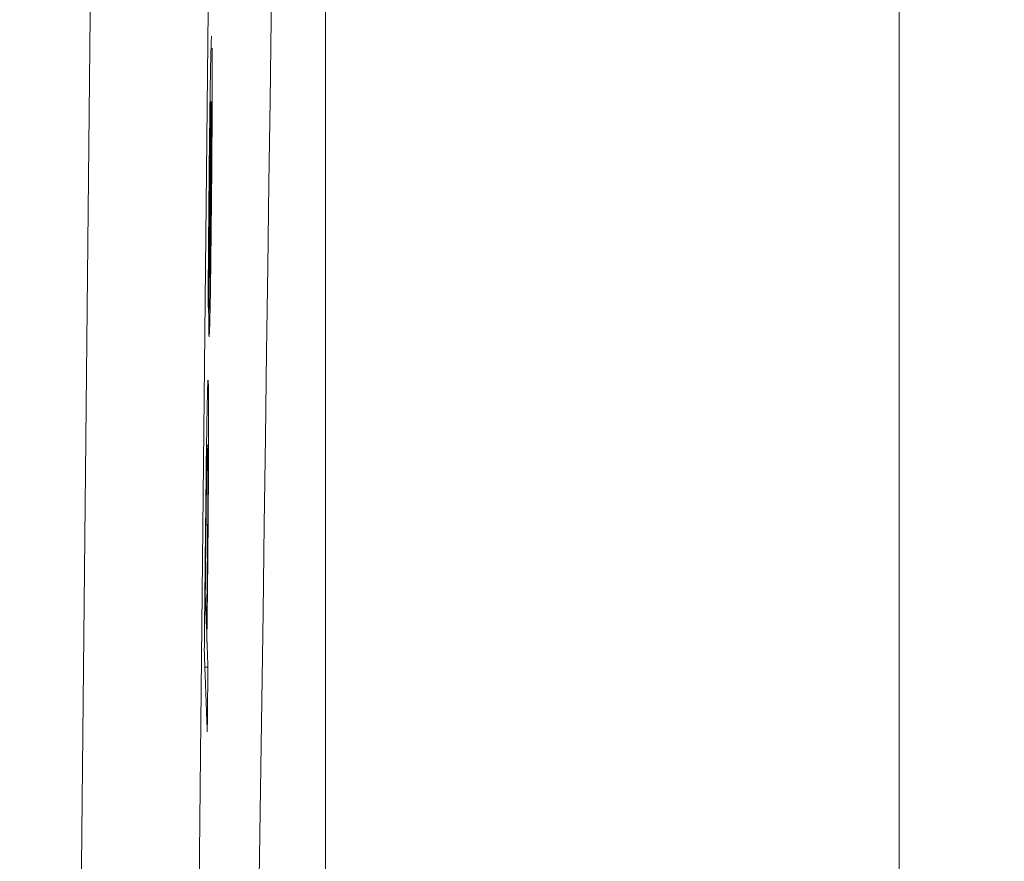
# Model space of a CAD drawing. Units: millimetres. Extents: x 81 to 3806, y 28 to 1120.
# Drawn here: x 676 to 684, y 595 to 601 of the extents above; entities that cross this region are included whole.
import ezdxf

# ---------------------------------------------------------------- set-up
doc = ezdxf.new("R2010")
doc.units = ezdxf.units.MM
doc.header["$LTSCALE"] = 12
doc.layers.add('1', color=7, linetype='Continuous')
doc.styles.add('dims', font='swiss.ttf')
doc.dimstyles.get("Standard").update_dxf_attribs({"dimtxt": 10, "dimasz": 10, "dimexe": 6, "dimexo": 8, "dimgap": 5, "dimtad": 1, "dimdec": 4, "dimzin": 0, "dimdsep": 46, "dimtxsty": 'dims', "dimcen": 0.09, "dimadec": 0, "dimazin": 0, "dimtfac": 1, "dimtdec": 4, "dimtofl": 0, "dimtmove": 0, "dimatfit": 3, "dimfxl": 0, "dimtolj": 1, "dimtzin": 0, "dimarcsym": 0})

# ---------------------------------------------------------------- blocks, each defined once
blk = doc.blocks.new('*D4')
at = {"color": 0, "lineweight": -2}
for p, q in [((628.7436, 687.419), (769.4848, 687.419)), ((763.4848, 459.6634), (763.4848, 677.419)), ((628.7436, 449.6634), (769.4848, 449.6634))]:
    blk.add_line(p, q, dxfattribs=at)
at = {"color": 0, "lineweight": 18}
for points in [[(761.8181, 677.419), (765.1514, 677.419), (763.4848, 687.419)], [(761.8181, 459.6634), (765.1514, 459.6634), (763.4848, 449.6634)]]:
    blk.add_solid(points, dxfattribs=at)
at = {"layer": 'Defpoints', "color": 0, "lineweight": 18}
for p in [(620.7436, 687.419), (763.4848, 687.419), (620.7436, 449.6634)]:
    blk.add_point(p, dxfattribs=at)
at = {"color": 0, "lineweight": 18, "insert": (753.2166, 568.5412), "char_height": 10, "attachment_point": 5, "rotation": 90, "style": 'dims'}
blk.add_mtext('\\A1;%%C238.0', dxfattribs=at)

msp = doc.modelspace()

# ---------------------------------------------------------------- linework, layer by layer
at = {"layer": '1', "color": 7, "linetype": 'Continuous', "lineweight": 18}
for p, q in [((683.54361, 522.4207), (683.54361, 614.4207)), ((678.84361, 575.25606), (678.84361, 613.4207)), ((677.9053, 600.68119), (677.90777, 600.68119)), ((677.8913, 599.33751), (677.89494, 599.33751)), ((677.89139, 599.3464), (677.89388, 599.3464)), ((677.89485, 599.33749), (677.89388, 599.3464)), ((677.85435, 596.12628), (677.8795, 596.12628))]:
    msp.add_line(p, q, dxfattribs=at)
at = {"layer": '1', "color": 7, "linetype": 'Continuous', "lineweight": 13}
for points in [[(676.82335, 592.60678), (676.85599, 595.84528), (676.8887, 599.06736), (676.92149, 602.27306), (676.95436, 605.46233), (676.98732, 608.63511), (677.02035, 611.79129), (677.05348, 614.93071), (677.08665, 618.04994), (677.11962, 621.12408), (677.15245, 624.14846), (677.18533, 627.12365), (677.21828, 630.05007), (677.25131, 632.92803), (677.28443, 635.75769), (677.31764, 638.53907), (677.35094, 641.2721), (677.38436, 643.95654), (677.41789, 646.59205), (677.45154, 649.17813), (677.48531, 651.71416)], [(678.45036, 651.0562), (678.41657, 648.54221), (678.3829, 645.97857), (678.34936, 643.36592), (678.31593, 640.70474), (678.28261, 637.99538), (678.24939, 635.23805), (678.21626, 632.43285), (678.18322, 629.57973), (678.15025, 626.67855), (678.11735, 623.72901), (678.08451, 620.73067), (678.05153, 617.68299), (678.01834, 614.59069), (677.9852, 611.47844), (677.95215, 608.34957), (677.91919, 605.20423), (677.8863, 602.04255), (677.8535, 598.86459), (677.82077, 595.67037), (677.78812, 592.45987)]]:
    msp.add_lwpolyline(points, dxfattribs=at)
at = {"layer": '1', "color": 7, "linetype": 'Continuous', "lineweight": 18}
for points in [[(678.29966, 594.38834), (678.31018, 595.12328), (678.32056, 595.85282), (678.33079, 596.57692), (678.34089, 597.29555), (678.35087, 598.0084), (678.36068, 598.71264), (678.37034, 599.40757), (678.37985, 600.09326), (678.38921, 600.76975), (678.39844, 601.43709), (678.40754, 602.09532), (678.41651, 602.74448), (678.42537, 603.38459), (678.43411, 604.01567), (678.44274, 604.63773), (678.45127, 605.25078), (678.4597, 605.85481), (678.46803, 606.44983), (678.47627, 607.0358), (678.48441, 607.61272), (678.49247, 608.18055)], [(677.90961, 601.29909), (677.90915, 601.2979), (677.90867, 601.29435), (677.90817, 601.28843), (677.90765, 601.28009), (677.90712, 601.26929), (677.90657, 601.256), (677.906, 601.2402), (677.90541, 601.22198), (677.9048, 601.20143), (677.90418, 601.17866), (677.90356, 601.15372), (677.90292, 601.12659), (677.90227, 601.09723), (677.90162, 601.0656), (677.90095, 601.03168), (677.90027, 600.99543), (677.89959, 600.95683), (677.8989, 600.91624), (677.89821, 600.8738), (677.89752, 600.82902), (677.89683, 600.78192), (677.89615, 600.73263), (677.89546, 600.68125), (677.89478, 600.62832), (677.89411, 600.57444), (677.89346, 600.51972), (677.89281, 600.46421), (677.89218, 600.40798), (677.89155, 600.35109), (677.89093, 600.29357), (677.89032, 600.23547), (677.88972, 600.17699), (677.88912, 600.11847), (677.88854, 600.05991), (677.88796, 600.00132), (677.8874, 599.9427), (677.88685, 599.88404), (677.88631, 599.82535), (677.88578, 599.76661), (677.88527, 599.70782), (677.88478, 599.64899), (677.8843, 599.5901), (677.88384, 599.53115), (677.8834, 599.47227), (677.88298, 599.41397), (677.88258, 599.3563), (677.8822, 599.29922), (677.88184, 599.2427), (677.8815, 599.1867), (677.88117, 599.13121)], [(677.89175, 598.85757), (677.89235, 598.87019), (677.89296, 598.88586), (677.8936, 598.90465), (677.89426, 598.92663), (677.89494, 598.9519), (677.89564, 598.98054), (677.89635, 599.01242), (677.89708, 599.04717), (677.89781, 599.08484), (677.89856, 599.12553), (677.89931, 599.16936), (677.90007, 599.21642), (677.90084, 599.26667), (677.9016, 599.31921), (677.90236, 599.3738), (677.9031, 599.43038), (677.90384, 599.48886), (677.90457, 599.54919), (677.90528, 599.6108), (677.90598, 599.67302), (677.90665, 599.73579), (677.90731, 599.79909), (677.90796, 599.86288), (677.90859, 599.9272), (677.9092, 599.99208), (677.90979, 600.05734), (677.91035, 600.12218), (677.91088, 600.18651), (677.91137, 600.25031), (677.91184, 600.31357), (677.91227, 600.37627), (677.91266, 600.43812), (677.91301, 600.49824), (677.91332, 600.5566), (677.91359, 600.61325), (677.91382, 600.66826), (677.91402, 600.72166), (677.91417, 600.77329), (677.91429, 600.82258), (677.91437, 600.86948), (677.91441, 600.91399), (677.91442, 600.95613), (677.91438, 600.99589), (677.91431, 601.03318), (677.9142, 601.06766), (677.91405, 601.0994), (677.91387, 601.12852), (677.91366, 601.15514), (677.91342, 601.17935), (677.91315, 601.20125)], [(677.88416, 599.03232), (677.8844, 599.07614), (677.88465, 599.12031), (677.88492, 599.16484), (677.88519, 599.20972), (677.88548, 599.25496), (677.88579, 599.30058), (677.8861, 599.34657), (677.88643, 599.39295), (677.88678, 599.43972), (677.88713, 599.48689), (677.8875, 599.53447), (677.88789, 599.58248), (677.88829, 599.6307), (677.8887, 599.67883), (677.88912, 599.72683), (677.88955, 599.7747), (677.88999, 599.82245), (677.89044, 599.87008), (677.8909, 599.91759), (677.89137, 599.96498), (677.89184, 600.01226), (677.89233, 600.05942), (677.89283, 600.10643), (677.89334, 600.15327), (677.89387, 600.19961), (677.8944, 600.24497), (677.89493, 600.28929), (677.89548, 600.33253), (677.89603, 600.37463), (677.8966, 600.41552), (677.89716, 600.45477), (677.89773, 600.49191), (677.89829, 600.52697), (677.89885, 600.55996), (677.8994, 600.59092), (677.89996, 600.61986), (677.9005, 600.64645), (677.90103, 600.67033), (677.90155, 600.6915), (677.90205, 600.70998), (677.90253, 600.72577), (677.903, 600.73887), (677.90345, 600.74917), (677.90388, 600.75678), (677.90429, 600.76185), (677.90468, 600.76451), (677.90505, 600.76488), (677.9054, 600.76311), (677.90574, 600.75932), (677.90605, 600.75366)], [(677.90605, 600.75366), (677.90567, 600.71635), (677.90528, 600.67904), (677.90489, 600.64173), (677.90451, 600.60442), (677.90412, 600.56711), (677.90373, 600.5298), (677.90334, 600.49249), (677.90296, 600.45519), (677.90257, 600.41788), (677.90218, 600.38057), (677.90179, 600.34326), (677.90141, 600.30595), (677.90102, 600.26864), (677.90063, 600.23133), (677.90024, 600.19402), (677.89986, 600.15671), (677.89947, 600.1194), (677.89908, 600.08209), (677.89869, 600.04478), (677.8983, 600.00747), (677.89792, 599.97016), (677.89753, 599.93286), (677.89714, 599.89555), (677.89675, 599.85824), (677.89636, 599.82093), (677.89597, 599.78362), (677.89558, 599.74631), (677.8952, 599.709), (677.89481, 599.67169), (677.89442, 599.63438), (677.89403, 599.59707), (677.89364, 599.55976), (677.89325, 599.52245), (677.89286, 599.48514), (677.89247, 599.44784), (677.89208, 599.41053), (677.89169, 599.37322), (677.89131, 599.33591), (677.89092, 599.2986), (677.89053, 599.26129), (677.89014, 599.22398), (677.88975, 599.18667), (677.88936, 599.14936), (677.88897, 599.11205), (677.88858, 599.07474), (677.88819, 599.03743), (677.8878, 599.00012), (677.88741, 598.96282), (677.88702, 598.92551), (677.88663, 598.8882)], [(677.89388, 599.3464), (677.89416, 599.37309), (677.89444, 599.39979), (677.89472, 599.42648), (677.895, 599.45318), (677.89528, 599.47987), (677.89555, 599.50657), (677.89583, 599.53327), (677.89611, 599.55996), (677.89639, 599.58666), (677.89667, 599.61335), (677.89695, 599.64005), (677.89722, 599.66675), (677.8975, 599.69344), (677.89778, 599.72014), (677.89806, 599.74683), (677.89834, 599.77353), (677.89862, 599.80022), (677.89889, 599.82692), (677.89917, 599.85362), (677.89945, 599.88031), (677.89973, 599.90701), (677.90001, 599.9337), (677.90028, 599.9604), (677.90056, 599.98709), (677.90084, 600.01379), (677.90112, 600.04049), (677.90139, 600.06718), (677.90167, 600.09388), (677.90195, 600.12057), (677.90223, 600.14727), (677.90251, 600.17397), (677.90278, 600.20066), (677.90306, 600.22736), (677.90334, 600.25405), (677.90362, 600.28075), (677.90389, 600.30744), (677.90417, 600.33414), (677.90445, 600.36084), (677.90472, 600.38753), (677.905, 600.41423), (677.90528, 600.44092), (677.90556, 600.46762), (677.90583, 600.49431), (677.90611, 600.52101), (677.90639, 600.54771), (677.90667, 600.5744), (677.90694, 600.6011), (677.90722, 600.62779), (677.9075, 600.65449), (677.90777, 600.68119)], [(677.90777, 600.68119), (677.90782, 600.67716), (677.90786, 600.67305), (677.9079, 600.66886), (677.90794, 600.66458), (677.90798, 600.66022), (677.90802, 600.65576), (677.90805, 600.65122), (677.90809, 600.64658), (677.90812, 600.64185), (677.90816, 600.63703), (677.90819, 600.6321), (677.90822, 600.62708), (677.90825, 600.62195), (677.90828, 600.61673), (677.9083, 600.61139), (677.90833, 600.60596), (677.90835, 600.60042), (677.90838, 600.59478), (677.9084, 600.58903), (677.90842, 600.58317), (677.90843, 600.57721), (677.90845, 600.57113), (677.90847, 600.56494), (677.90848, 600.55863), (677.90849, 600.55221), (677.9085, 600.54566), (677.90851, 600.53899), (677.90852, 600.5322), (677.90852, 600.52529), (677.90852, 600.51827), (677.90853, 600.51114), (677.90853, 600.5039), (677.90852, 600.49655), (677.90852, 600.48909), (677.90851, 600.48152), (677.9085, 600.47384), (677.90849, 600.46604), (677.90848, 600.45813), (677.90847, 600.4501), (677.90845, 600.44195), (677.90843, 600.43368), (677.90841, 600.42529), (677.90839, 600.41677), (677.90836, 600.40814), (677.90834, 600.39937), (677.90831, 600.39048), (677.90828, 600.38145), (677.90824, 600.3723), (677.90821, 600.36301), (677.90817, 600.35359)], [(677.90817, 600.35359), (677.90807, 600.33162), (677.90797, 600.30924), (677.90785, 600.28646), (677.90772, 600.26326), (677.90758, 600.23965), (677.90743, 600.21562), (677.90727, 600.19117), (677.9071, 600.16631), (677.90691, 600.14113), (677.90672, 600.11587), (677.90652, 600.09054), (677.90631, 600.06515), (677.90609, 600.03969), (677.90587, 600.01417), (677.90564, 599.98859), (677.9054, 599.96295), (677.90515, 599.93731), (677.9049, 599.91185), (677.90465, 599.88657), (677.90439, 599.86147), (677.90413, 599.83654), (677.90386, 599.81179), (677.90359, 599.78723), (677.90332, 599.76286), (677.90304, 599.73869), (677.90276, 599.71474), (677.90247, 599.69102), (677.90218, 599.66761), (677.90189, 599.64473), (677.90159, 599.62246), (677.90129, 599.6008), (677.901, 599.57976), (677.9007, 599.55937), (677.9004, 599.53964), (677.90009, 599.52058), (677.89979, 599.50234), (677.89949, 599.48507), (677.8992, 599.46876), (677.89891, 599.45336), (677.89862, 599.43887), (677.89833, 599.42532), (677.89805, 599.41272), (677.89777, 599.4011), (677.8975, 599.39055), (677.89723, 599.38108), (677.89697, 599.37264), (677.89672, 599.36519), (677.89647, 599.35871), (677.89623, 599.35315), (677.896, 599.34848)], [(677.88117, 599.13121), (677.88123, 599.12923), (677.88129, 599.12725), (677.88135, 599.12528), (677.88141, 599.1233), (677.88147, 599.12132), (677.88153, 599.11934), (677.88159, 599.11736), (677.88165, 599.11539), (677.88171, 599.11341), (677.88177, 599.11143), (677.88183, 599.10945), (677.88189, 599.10747), (677.88195, 599.1055), (677.88201, 599.10352), (677.88207, 599.10154), (677.88213, 599.09956), (677.88219, 599.09759), (677.88225, 599.09561), (677.88231, 599.09363), (677.88237, 599.09165), (677.88243, 599.08967), (677.88248, 599.0877), (677.88254, 599.08572), (677.8826, 599.08374), (677.88266, 599.08176), (677.88272, 599.07978), (677.88278, 599.07781), (677.88284, 599.07583), (677.8829, 599.07385), (677.88296, 599.07187), (677.88302, 599.0699), (677.88308, 599.06792), (677.88314, 599.06594), (677.8832, 599.06396), (677.88326, 599.06198), (677.88332, 599.06001), (677.88338, 599.05803), (677.88344, 599.05605), (677.8835, 599.05407), (677.88356, 599.05209), (677.88362, 599.05012), (677.88368, 599.04814), (677.88374, 599.04616), (677.8838, 599.04418), (677.88386, 599.0422), (677.88392, 599.04023), (677.88398, 599.03825), (677.88404, 599.03627), (677.8841, 599.03429), (677.88416, 599.03232)], [(677.88663, 598.8882), (677.88663, 598.88794), (677.88664, 598.88769), (677.88665, 598.88743), (677.88666, 598.88718), (677.88667, 598.88693), (677.88667, 598.88667), (677.88668, 598.88642), (677.88669, 598.88616), (677.8867, 598.88591), (677.8867, 598.88566), (677.88671, 598.8854), (677.88672, 598.88515), (677.88673, 598.88489), (677.88673, 598.88464), (677.88674, 598.88439), (677.88675, 598.88413), (677.88676, 598.88388), (677.88677, 598.88362), (677.88677, 598.88337), (677.88678, 598.88312), (677.88679, 598.88286), (677.8868, 598.88261), (677.8868, 598.88235), (677.88681, 598.8821), (677.88682, 598.88185), (677.88683, 598.88159), (677.88683, 598.88134), (677.88684, 598.88108), (677.88685, 598.88083), (677.88686, 598.88058), (677.88686, 598.88032), (677.88687, 598.88007), (677.88688, 598.87981), (677.88689, 598.87956), (677.8869, 598.87931), (677.8869, 598.87905), (677.88691, 598.8788), (677.88692, 598.87854), (677.88693, 598.87829), (677.88693, 598.87804), (677.88694, 598.87778), (677.88695, 598.87753), (677.88696, 598.87727), (677.88696, 598.87702), (677.88697, 598.87677), (677.88698, 598.87651), (677.88699, 598.87626), (677.887, 598.876), (677.887, 598.87575), (677.88701, 598.8755)], [(677.88701, 598.8755), (677.88706, 598.87401), (677.8871, 598.87256), (677.88715, 598.87113), (677.88719, 598.86972), (677.88724, 598.86834), (677.88729, 598.86699), (677.88733, 598.86566), (677.88738, 598.86436), (677.88743, 598.86309), (677.88747, 598.86184), (677.88752, 598.86062), (677.88757, 598.85943), (677.88762, 598.85826), (677.88767, 598.85712), (677.88772, 598.85601), (677.88777, 598.85493), (677.88781, 598.85388), (677.88786, 598.85285), (677.88791, 598.85185), (677.88796, 598.85089), (677.88801, 598.84995), (677.88806, 598.84903), (677.88812, 598.84815), (677.88817, 598.8473), (677.88822, 598.84648), (677.88827, 598.84568), (677.88832, 598.84492), (677.88837, 598.84419), (677.88843, 598.84348), (677.88848, 598.84281), (677.88853, 598.84217), (677.88859, 598.84156), (677.88864, 598.84098), (677.88869, 598.84043), (677.88875, 598.83991), (677.8888, 598.83942), (677.88886, 598.83897), (677.88891, 598.83855), (677.88897, 598.83816), (677.88902, 598.8378), (677.88908, 598.83748), (677.88914, 598.83719), (677.88919, 598.83694), (677.88925, 598.83671), (677.88931, 598.83653), (677.88936, 598.83637), (677.88942, 598.83625), (677.88948, 598.83617), (677.88954, 598.83612), (677.8896, 598.83611)], [(677.88069, 598.48042), (677.88023, 598.47939), (677.87975, 598.47616), (677.87926, 598.47063), (677.87874, 598.46272), (677.87821, 598.4523), (677.87765, 598.43925), (677.87707, 598.42344), (677.87647, 598.40493), (677.87586, 598.38382), (677.87523, 598.36015), (677.8746, 598.3339), (677.87395, 598.30509), (677.87329, 598.27373), (677.87261, 598.23981), (677.87192, 598.20326), (677.87122, 598.16429), (677.87053, 598.12328), (677.86983, 598.08024), (677.86913, 598.03519), (677.86843, 597.98813), (677.86773, 597.93907), (677.86703, 597.88801), (677.86634, 597.83541), (677.86565, 597.78173), (677.86498, 597.72703), (677.86431, 597.67135), (677.86366, 597.61475), (677.86301, 597.55725), (677.86237, 597.49898), (677.86175, 597.44029), (677.86113, 597.38127), (677.86052, 597.3221), (677.85991, 597.26294), (677.8593, 597.20377), (677.85869, 597.1446), (677.85808, 597.08543), (677.85747, 597.02626), (677.85686, 596.9671), (677.85625, 596.90793), (677.85564, 596.84876), (677.85503, 596.78959), (677.85441, 596.73043), (677.8538, 596.67126), (677.85319, 596.61209), (677.85258, 596.55292), (677.85197, 596.49375), (677.85135, 596.43459), (677.85074, 596.37542), (677.85013, 596.31625), (677.84952, 596.25708)], [(677.87079, 596.36102), (677.87149, 596.41365), (677.87218, 596.46684), (677.87286, 596.52062), (677.87354, 596.57501), (677.87421, 596.63006), (677.87487, 596.6858), (677.87552, 596.74228), (677.87617, 596.79954), (677.8768, 596.85766), (677.87742, 596.91669), (677.87803, 596.97635), (677.87863, 597.03605), (677.87921, 597.09576), (677.87977, 597.15547), (677.88031, 597.21519), (677.88083, 597.27492), (677.88133, 597.33466), (677.88181, 597.39441), (677.88226, 597.45368), (677.88268, 597.51189), (677.88307, 597.56905), (677.88343, 597.62514), (677.88376, 597.6802), (677.88406, 597.73421), (677.88433, 597.78718), (677.88456, 597.83911), (677.88477, 597.88959), (677.88495, 597.9383), (677.88509, 597.98528), (677.88521, 598.03051), (677.88529, 598.07393), (677.88533, 598.1155), (677.88535, 598.15516), (677.88533, 598.19248), (677.88527, 598.22728), (677.88518, 598.25963), (677.88506, 598.28957), (677.88491, 598.31716), (677.88473, 598.34244), (677.88452, 598.36546), (677.88427, 598.38617), (677.88401, 598.40449), (677.88372, 598.42055), (677.8834, 598.43447), (677.88307, 598.44638), (677.88272, 598.45639), (677.88234, 598.46475), (677.88196, 598.47144), (677.88155, 598.47637), (677.88112, 598.47941)], [(677.86727, 597.60301), (677.86746, 597.61694), (677.86764, 597.63055), (677.86783, 597.64384), (677.86801, 597.65682), (677.86819, 597.66951), (677.86838, 597.6819), (677.86856, 597.69402), (677.86875, 597.70586), (677.86893, 597.71744), (677.86911, 597.72877), (677.8693, 597.73984), (677.86948, 597.75066), (677.86967, 597.76125), (677.86985, 597.77159), (677.87003, 597.78165), (677.87022, 597.79143), (677.8704, 597.80093), (677.87058, 597.81018), (677.87076, 597.81918), (677.87093, 597.82793), (677.87111, 597.83643), (677.87128, 597.84464), (677.87146, 597.85256), (677.87163, 597.86016), (677.8718, 597.86745), (677.87197, 597.87443), (677.87214, 597.8811), (677.87231, 597.88743), (677.87247, 597.89341), (677.87264, 597.89905), (677.8728, 597.90436), (677.87295, 597.90935), (677.87311, 597.91401), (677.87326, 597.91837), (677.87341, 597.92241), (677.87356, 597.92616), (677.87371, 597.92961), (677.87385, 597.93278), (677.87399, 597.93566), (677.87413, 597.93827), (677.87427, 597.9406), (677.87441, 597.94267), (677.87455, 597.94447), (677.87468, 597.94601), (677.87481, 597.94729), (677.87494, 597.94832), (677.87506, 597.94912), (677.87519, 597.94968), (677.87531, 597.95002), (677.87543, 597.95014)], [(677.87725, 597.92175), (677.87746, 597.91379), (677.87767, 597.90485), (677.87786, 597.89491), (677.87804, 597.88391), (677.87821, 597.87181), (677.87836, 597.85854), (677.8785, 597.84405), (677.87862, 597.82829), (677.87873, 597.81117), (677.87882, 597.79262), (677.87889, 597.77256), (677.87894, 597.75103), (677.87897, 597.72818), (677.87898, 597.70402), (677.87897, 597.67854), (677.87894, 597.6517), (677.87888, 597.6235), (677.87881, 597.5939), (677.87871, 597.56302), (677.87859, 597.5312), (677.87845, 597.49847), (677.87829, 597.46482), (677.87811, 597.43023), (677.8779, 597.3947), (677.87767, 597.35819), (677.87742, 597.3208), (677.87715, 597.283), (677.87687, 597.24492), (677.87657, 597.20656), (677.87625, 597.16795), (677.87591, 597.12908), (677.87556, 597.08997), (677.8752, 597.0508), (677.87483, 597.01189), (677.87445, 596.97323), (677.87406, 596.93479), (677.87367, 596.89659), (677.87326, 596.85863), (677.87285, 596.82093), (677.87243, 596.78348), (677.872, 596.74628), (677.87156, 596.70946), (677.87112, 596.67325), (677.87068, 596.63774), (677.87023, 596.60287), (677.86978, 596.56863), (677.86933, 596.53501), (677.86887, 596.50198), (677.86841, 596.46954), (677.86795, 596.43766)], [(677.86195, 597.12182), (677.86205, 597.13168), (677.86216, 597.14153), (677.86226, 597.15139), (677.86236, 597.16124), (677.86246, 597.17108), (677.86256, 597.18092), (677.86267, 597.19076), (677.86277, 597.2006), (677.86287, 597.21043), (677.86298, 597.22025), (677.86308, 597.23007), (677.86318, 597.23989), (677.86328, 597.2497), (677.86339, 597.25951), (677.86349, 597.26931), (677.8636, 597.27911), (677.8637, 597.2889), (677.8638, 597.29869), (677.86391, 597.30847), (677.86401, 597.31824), (677.86412, 597.32801), (677.86422, 597.33776), (677.86433, 597.34751), (677.86443, 597.35725), (677.86454, 597.36698), (677.86464, 597.37669), (677.86475, 597.3864), (677.86485, 597.3961), (677.86496, 597.40578), (677.86507, 597.41546), (677.86517, 597.42512), (677.86528, 597.43477), (677.86539, 597.4444), (677.8655, 597.45401), (677.8656, 597.46361), (677.86571, 597.47318), (677.86582, 597.48273), (677.86593, 597.49224), (677.86604, 597.50172), (677.86615, 597.51117), (677.86626, 597.52059), (677.86637, 597.52996), (677.86648, 597.53929), (677.86659, 597.54858), (677.8667, 597.55782), (677.86682, 597.567), (677.86693, 597.57612), (677.86704, 597.58517), (677.86716, 597.59413), (677.86727, 597.60301)], [(677.85773, 596.71338), (677.85782, 596.72155), (677.8579, 596.72972), (677.85799, 596.73788), (677.85807, 596.74605), (677.85815, 596.75422), (677.85824, 596.76239), (677.85832, 596.77056), (677.85841, 596.77873), (677.85849, 596.7869), (677.85858, 596.79507), (677.85866, 596.80323), (677.85875, 596.8114), (677.85883, 596.81957), (677.85891, 596.82774), (677.859, 596.83591), (677.85908, 596.84408), (677.85917, 596.85225), (677.85925, 596.86042), (677.85934, 596.86858), (677.85942, 596.87675), (677.85951, 596.88492), (677.85959, 596.89309), (677.85967, 596.90126), (677.85976, 596.90943), (677.85984, 596.9176), (677.85993, 596.92577), (677.86001, 596.93394), (677.8601, 596.9421), (677.86018, 596.95027), (677.86027, 596.95844), (677.86035, 596.96661), (677.86043, 596.97478), (677.86052, 596.98295), (677.8606, 596.99112), (677.86069, 596.99929), (677.86077, 597.00745), (677.86086, 597.01562), (677.86094, 597.02379), (677.86102, 597.03196), (677.86111, 597.04013), (677.86119, 597.0483), (677.86128, 597.05647), (677.86136, 597.06464), (677.86145, 597.0728), (677.86153, 597.08097), (677.86161, 597.08914), (677.8617, 597.09731), (677.86178, 597.10548), (677.86187, 597.11365), (677.86195, 597.12182)], [(677.86795, 596.43766), (677.86774, 596.44318), (677.86754, 596.44869), (677.86733, 596.4542), (677.86713, 596.45972), (677.86692, 596.46523), (677.86672, 596.47075), (677.86652, 596.47626), (677.86631, 596.48178), (677.86611, 596.48729), (677.8659, 596.49281), (677.8657, 596.49832), (677.86549, 596.50383), (677.86529, 596.50935), (677.86509, 596.51486), (677.86488, 596.52038), (677.86468, 596.52589), (677.86447, 596.53141), (677.86427, 596.53692), (677.86406, 596.54243), (677.86386, 596.54795), (677.86365, 596.55346), (677.86345, 596.55898), (677.86325, 596.56449), (677.86304, 596.57001), (677.86284, 596.57552), (677.86263, 596.58103), (677.86243, 596.58655), (677.86222, 596.59206), (677.86202, 596.59758), (677.86182, 596.60309), (677.86161, 596.60861), (677.86141, 596.61412), (677.8612, 596.61963), (677.861, 596.62515), (677.8608, 596.63066), (677.86059, 596.63618), (677.86039, 596.64169), (677.86018, 596.64721), (677.85998, 596.65272), (677.85977, 596.65823), (677.85957, 596.66375), (677.85937, 596.66926), (677.85916, 596.67478), (677.85896, 596.68029), (677.85875, 596.68581), (677.85855, 596.69132), (677.85834, 596.69683), (677.85814, 596.70235), (677.85794, 596.70786), (677.85773, 596.71338)], [(677.8795, 596.12628), (677.87932, 596.13098), (677.87915, 596.13567), (677.87897, 596.14037), (677.8788, 596.14506), (677.87862, 596.14976), (677.87845, 596.15445), (677.87828, 596.15915), (677.8781, 596.16384), (677.87793, 596.16854), (677.87775, 596.17323), (677.87758, 596.17793), (677.87741, 596.18262), (677.87723, 596.18731), (677.87706, 596.19201), (677.87688, 596.1967), (677.87671, 596.2014), (677.87653, 596.20609), (677.87636, 596.21079), (677.87619, 596.21548), (677.87601, 596.22018), (677.87584, 596.22487), (677.87566, 596.22957), (677.87549, 596.23426), (677.87531, 596.23896), (677.87514, 596.24365), (677.87497, 596.24834), (677.87479, 596.25304), (677.87462, 596.25773), (677.87444, 596.26243), (677.87427, 596.26712), (677.8741, 596.27182), (677.87392, 596.27651), (677.87375, 596.28121), (677.87357, 596.2859), (677.8734, 596.2906), (677.87323, 596.29529), (677.87305, 596.29999), (677.87288, 596.30468), (677.8727, 596.30937), (677.87253, 596.31407), (677.87235, 596.31876), (677.87218, 596.32346), (677.87201, 596.32815), (677.87183, 596.33285), (677.87166, 596.33754), (677.87148, 596.34224), (677.87131, 596.34693), (677.87114, 596.35163), (677.87096, 596.35632), (677.87079, 596.36102)], [(677.84952, 596.25708), (677.85, 596.24386), (677.85049, 596.23065), (677.85098, 596.21743), (677.85147, 596.20421), (677.85196, 596.19099), (677.85245, 596.17777), (677.85294, 596.16456), (677.85342, 596.15134), (677.85391, 596.13812), (677.8544, 596.1249), (677.85489, 596.11168), (677.85538, 596.09847), (677.85587, 596.08525), (677.85636, 596.07203), (677.85685, 596.05881), (677.85733, 596.04559), (677.85782, 596.03238), (677.85831, 596.01916), (677.8588, 596.00594), (677.85929, 595.99272), (677.85978, 595.9795), (677.86027, 595.96629), (677.86076, 595.95307), (677.86125, 595.93985), (677.86174, 595.92663), (677.86222, 595.91341), (677.86271, 595.9002), (677.8632, 595.88698), (677.86369, 595.87376), (677.86418, 595.86054), (677.86467, 595.84732), (677.86516, 595.83411), (677.86565, 595.82089), (677.86614, 595.80767), (677.86663, 595.79445), (677.86712, 595.78123), (677.86761, 595.76802), (677.8681, 595.7548), (677.86859, 595.74158), (677.86908, 595.72836), (677.86956, 595.71514), (677.87005, 595.70193), (677.87054, 595.68871), (677.87103, 595.67549), (677.87152, 595.66227), (677.87201, 595.64905), (677.8725, 595.63584), (677.87299, 595.62262), (677.87348, 595.6094), (677.87397, 595.59618)], [(677.87397, 595.59618), (677.87408, 595.60678), (677.87419, 595.61739), (677.8743, 595.62799), (677.87441, 595.63859), (677.87453, 595.64919), (677.87464, 595.65979), (677.87475, 595.6704), (677.87486, 595.681), (677.87497, 595.6916), (677.87508, 595.7022), (677.87519, 595.7128), (677.8753, 595.72341), (677.87541, 595.73401), (677.87552, 595.74461), (677.87563, 595.75521), (677.87574, 595.76581), (677.87585, 595.77642), (677.87596, 595.78702), (677.87607, 595.79762), (677.87618, 595.80822), (677.87629, 595.81882), (677.8764, 595.82943), (677.87651, 595.84003), (677.87663, 595.85063), (677.87674, 595.86123), (677.87685, 595.87183), (677.87696, 595.88244), (677.87707, 595.89304), (677.87718, 595.90364), (677.87729, 595.91424), (677.8774, 595.92485), (677.87751, 595.93545), (677.87762, 595.94605), (677.87773, 595.95665), (677.87784, 595.96725), (677.87795, 595.97786), (677.87806, 595.98846), (677.87817, 595.99906), (677.87828, 596.00966), (677.87839, 596.02026), (677.8785, 596.03087), (677.87861, 596.04147), (677.87872, 596.05207), (677.87883, 596.06267), (677.87894, 596.07327), (677.87905, 596.08388), (677.87916, 596.09448), (677.87928, 596.10508), (677.87939, 596.11568), (677.8795, 596.12628)]]:
    msp.add_lwpolyline(points, dxfattribs=at)

# ---------------------------------------------------------------- dimensions: what is measured, and where the dimension line sits
at = {"lineweight": 18}
dim = msp.add_linear_dim(base=(763.48476, 687.41904), p1=(620.74361, 449.66339), p2=(620.74361, 687.41904), angle=90, text='%%C238.0', dimstyle='Standard', dxfattribs=at)
dim.commit()
dim.dimension.update_dxf_attribs({"geometry": '*D4', "text_midpoint": (753.2166, 568.54121)})

doc.saveas('drawing.dxf')
